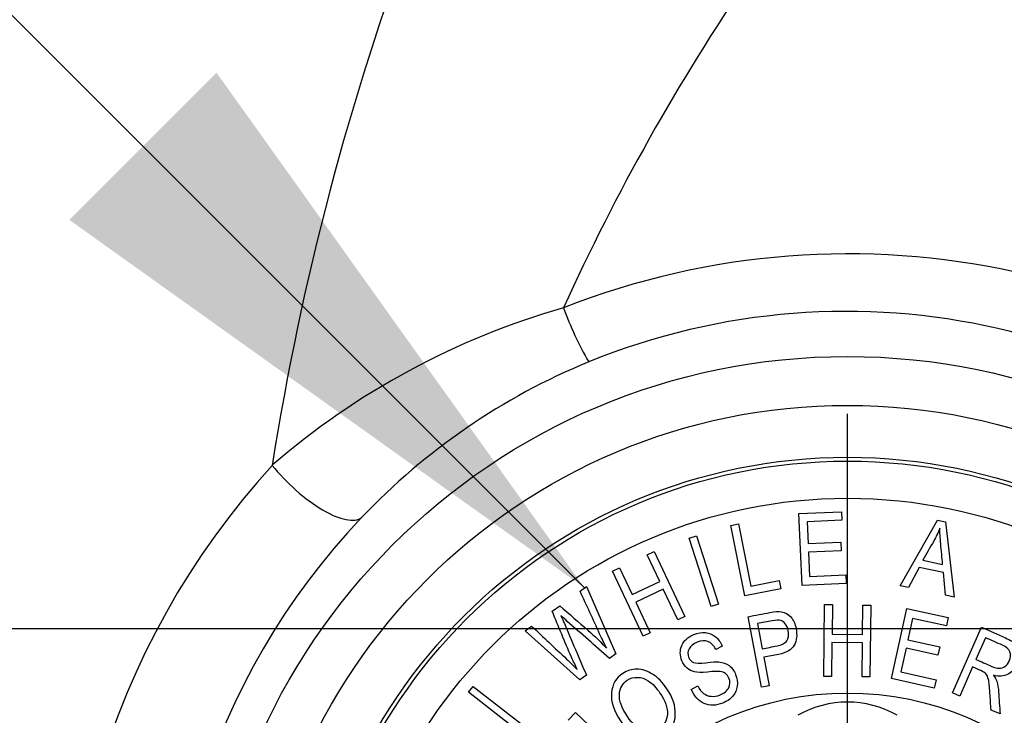
# Paper-space layout 'Sheet1' of a CAD drawing. Units: millimetres. Extents: x -21 to 210, y -8 to 297.
# Drawn here: x 65 to 69, y 124 to 126 of the extents above; entities that cross this region are included whole.
import ezdxf
from ezdxf.lldxf.tags import DXFTag

# ---------------------------------------------------------------- set-up
doc = ezdxf.new("R2010")
doc.units = ezdxf.units.MM
for name, color, linetype in [('Default', 7, 'Continuous'), ('DV4_Default', 7, 'Continuous'), ('PART0', 7, 'Continuous')]:
    doc.layers.add(name, color=color, linetype=linetype)
tags = doc.linetypes.add('CENTER2', pattern=[28.575, 19.05, -3.175, 3.175, -3.175]).pattern_tags.tags
tags[10:11] = [DXFTag(74, 4), DXFTag(75, 0), DXFTag(340, '0'), DXFTag(46, 0.0), DXFTag(50, 0.0), DXFTag(44, 0.0), DXFTag(45, 0.0)]
tags[8:9] = [DXFTag(74, 4), DXFTag(75, 0), DXFTag(340, '0'), DXFTag(46, 0.0), DXFTag(50, 0.0), DXFTag(44, 0.0), DXFTag(45, 0.0)]
tags[6:7] = [DXFTag(74, 4), DXFTag(75, 0), DXFTag(340, '0'), DXFTag(46, 0.0), DXFTag(50, 0.0), DXFTag(44, 0.0), DXFTag(45, 0.0)]
tags[4:5] = [DXFTag(74, 4), DXFTag(75, 0), DXFTag(340, '0'), DXFTag(46, 0.0), DXFTag(50, 0.0), DXFTag(44, 0.0), DXFTag(45, 0.0)]

# ---------------------------------------------------------------- blocks, each defined once
blk = doc.blocks.new('SE3')
at = {"layer": 'DV4_Default', "color": 7, "linetype": 'CENTER2'}
for p, q in [((68.4745, 122.8591), (68.4745, 124.7746)), ((38.1374, 123.9091), (87.4781, 123.9091))]:
    blk.add_line(p, q, dxfattribs=at)
at = {"layer": 'PART0', "color": 7, "linetype": 'Continuous'}
for p, q in [((68.2788, 124.3722), (68.4504, 124.3797)), ((68.2915, 124.0827), (68.2788, 124.3722)), ((68.4519, 124.3454), (68.3119, 124.3393)), ((68.4504, 124.3797), (68.4519, 124.3454)), ((68.6878, 124.0812), (68.8374, 124.3457)), ((68.8374, 124.3457), (68.8706, 124.3387)), ((68.004, 124.3242), (68.035, 124.3303)), ((68.0597, 124.0398), (68.004, 124.3242)), ((68.035, 124.3303), (68.0841, 124.0797)), ((68.3119, 124.3393), (68.3158, 124.2513)), ((68.8706, 124.3387), (68.9057, 124.0351)), ((67.8354, 124.2728), (67.8655, 124.2824)), ((67.9238, 123.9968), (67.8354, 124.2728)), ((67.8655, 124.2824), (67.9539, 124.0064)), ((68.3158, 124.2513), (68.4473, 124.2571)), ((68.4473, 124.2571), (68.4488, 124.2226)), ((67.6659, 124.2056), (67.6945, 124.2191)), ((67.7165, 124.0984), (67.6659, 124.2056)), ((67.6945, 124.2191), (67.8181, 123.957)), ((68.4488, 124.2226), (68.3173, 124.2168)), ((68.3173, 124.2168), (68.3216, 124.1186)), ((67.5259, 124.1396), (67.5545, 124.1531)), ((67.5545, 124.1531), (67.605, 124.0458)), ((68.7636, 124.1554), (68.7202, 124.0743)), ((68.8615, 124.1347), (68.7636, 124.1554)), ((68.7789, 124.1839), (68.8585, 124.167)), ((67.6495, 123.8775), (67.5259, 124.1396)), ((68.3216, 124.1186), (68.4672, 124.125)), ((68.4672, 124.125), (68.4687, 124.0905)), ((68.8704, 124.0425), (68.8615, 124.1347)), ((67.3953, 124.0597), (67.4213, 124.0786)), ((67.4213, 124.0786), (67.539, 123.8059)), ((67.605, 124.0458), (67.7165, 124.0984)), ((67.7312, 124.0672), (67.6198, 124.0146)), ((67.7895, 123.9435), (67.7312, 124.0672)), ((68.2054, 124.0683), (68.0597, 124.0398)), ((68.0841, 124.0797), (68.1987, 124.1022)), ((68.1987, 124.1022), (68.2054, 124.0683)), ((68.4687, 124.0905), (68.2915, 124.0827)), ((68.7202, 124.0743), (68.6878, 124.0812)), ((68.9057, 124.0351), (68.8704, 124.0425)), ((67.2827, 123.9781), (67.3135, 124.0004)), ((67.6198, 124.0146), (67.6781, 123.891)), ((67.9539, 124.0064), (67.9238, 123.9968)), ((68.3784, 123.7155), (68.3823, 124.0053)), ((68.3823, 124.0053), (68.4139, 124.0049)), ((68.4139, 124.0049), (68.4123, 123.8863)), ((68.5355, 123.8846), (68.5371, 124.0032)), ((68.5371, 124.0032), (68.5687, 124.0028)), ((68.5687, 124.0028), (68.5648, 123.713)), ((68.6517, 123.7062), (68.7136, 123.9893)), ((68.7136, 123.9893), (68.8814, 123.9526)), ((67.8181, 123.957), (67.7895, 123.9435)), ((68.1277, 123.6715), (68.0735, 123.9562)), ((68.7374, 123.949), (68.7185, 123.8629)), ((68.8741, 123.9191), (68.7374, 123.949)), ((68.8814, 123.9526), (68.8741, 123.9191)), ((67.1739, 123.8992), (67.1998, 123.918)), ((68.111, 123.9284), (68.1303, 123.8269)), ((68.8987, 123.6485), (69.016, 123.9134)), ((67.3949, 123.7015), (67.1739, 123.8992)), ((67.6781, 123.891), (67.6495, 123.8775)), ((68.4123, 123.8863), (68.5355, 123.8846)), ((69.0319, 123.8712), (68.9932, 123.7839)), ((67.969, 123.8378), (67.9426, 123.8242)), ((68.4119, 123.8518), (68.41, 123.7151)), ((68.5351, 123.8501), (68.4119, 123.8518)), ((68.5332, 123.7134), (68.5351, 123.8501)), ((68.7112, 123.8292), (68.6902, 123.7331)), ((68.8396, 123.8011), (68.7112, 123.8292)), ((68.7185, 123.8629), (68.847, 123.8348)), ((68.847, 123.8348), (68.8396, 123.8011)), ((67.539, 123.8059), (67.5138, 123.7877)), ((68.1367, 123.793), (68.1587, 123.6774)), ((68.9797, 123.7534), (68.9276, 123.6357)), ((67.4208, 123.7203), (67.3949, 123.7015)), ((68.41, 123.7151), (68.3784, 123.7155)), ((68.5648, 123.713), (68.5332, 123.7134)), ((68.6902, 123.7331), (68.8324, 123.702)), ((66.9453, 123.6513), (66.9637, 123.6749)), ((66.9637, 123.6749), (67.192, 123.4964)), ((67.8439, 123.6631), (67.8702, 123.6766)), ((68.1587, 123.6774), (68.1277, 123.6715)), ((68.825, 123.6683), (68.6517, 123.7062)), ((68.8324, 123.702), (68.825, 123.6683)), ((67.1248, 123.511), (66.9453, 123.6513)), ((68.9276, 123.6357), (68.8987, 123.6485)), ((67.3473, 123.5385), (67.3763, 123.5694)), ((67.3763, 123.5694), (67.5875, 123.3709)), ((69.0902, 123.5637), (69.054, 123.5797))]:
    blk.add_line(p, q, dxfattribs=at)
for radius in [2.5972, 2.4, 2.1905, 2.175, 2.025, 1.239]:
    blk.add_circle((68.4745, 122.4091), radius, dxfattribs=at)
for centre, radius, start, end in [((77.2115, 122.8213), 11.1958, 147.91303, 171.02962), ((75.5794, 121.4422), 9.0679, 136.12037, 155.50075), ((68.4782, 122.2714), 3.1488, 44.0247, 111.4258), ((68.1803, 122.2215), 3.1005, 105.9573, 130.8432), ((68.7179, 125.7197), 1.4831, 200.409, 209.7306), ((68.4695, 122.435), 2.753, 42.1287, 112.1831), ((68.4334, 122.5374), 2.6445, 112.2978, 136.555), ((68.5183, 122.4107), 3.2009, 137.6509, 189.7164), ((68.5572, 122.4081), 2.8233, 136.3761, 189.8824)]:
    blk.add_arc(centre, radius, start, end, dxfattribs=at)
blk.add_ellipse((68.4745, 123.2116), major_axis=(0, -0.4003), ratio=0.999188, start_param=2.618346, end_param=3.66484, dxfattribs=at)
for points, knots in [([(66.1526, 124.567), (66.1802, 124.5323), (66.2133, 124.4976), (66.2834, 124.4357), (66.3204, 124.4085), (66.3904, 124.3676), (66.4234, 124.3538), (66.478, 124.3427), (66.4997, 124.3454), (66.5134, 124.356)], [0, 0, 0, 0, 0.25, 0.25, 0.5, 0.5, 0.75, 0.75, 1, 1, 1, 1]), ([(68.847, 124.3128), (68.8399, 124.2951), (68.832, 124.2781), (68.8225, 124.2614), (68.8079, 124.2356), (68.7934, 124.2097), (68.7789, 124.1839)], [0, 0, 0, 0, 0.390462, 0.390462, 0.390462, 1, 1, 1, 1]), ([(68.8585, 124.167), (68.856, 124.1948), (68.8535, 124.2226), (68.8509, 124.2504), (68.8486, 124.2762), (68.8472, 124.2969), (68.847, 124.3128)], [0, 0, 0, 0, 0.572741, 0.572741, 0.572741, 1, 1, 1, 1]), ([(67.5021, 123.8292), (67.4933, 123.8462), (67.4841, 123.8655), (67.4743, 123.8872), (67.4483, 123.9449), (67.4216, 124.0022), (67.3953, 124.0597)], [0, 0, 0, 0, 0.253097, 0.253097, 0.253097, 1, 1, 1, 1]), ([(67.3135, 124.0004), (67.3512, 123.9674), (67.389, 123.9345), (67.4268, 123.9016), (67.4545, 123.8774), (67.4796, 123.8534), (67.5021, 123.8292)], [0, 0, 0, 0, 0.590062, 0.590062, 0.590062, 1, 1, 1, 1]), ([(67.3836, 123.7433), (67.376, 123.7599), (67.3684, 123.7764), (67.3607, 123.793), (67.3327, 123.8537), (67.3087, 123.9164), (67.2827, 123.9781)], [0, 0, 0, 0, 0.213791, 0.213791, 0.213791, 1, 1, 1, 1]), ([(67.5138, 123.7877), (67.4571, 123.8376), (67.4003, 123.8874), (67.3436, 123.9372), (67.3349, 123.9448), (67.3263, 123.9526), (67.3177, 123.9604)], [0, 0, 0, 0, 0.867134, 0.867134, 0.867134, 1, 1, 1, 1]), ([(67.3177, 123.9604), (67.3233, 123.9487), (67.3281, 123.9381), (67.332, 123.9288), (67.3612, 123.8591), (67.3912, 123.7898), (67.4208, 123.7203)], [0, 0, 0, 0, 0.13257, 0.13257, 0.13257, 1, 1, 1, 1]), ([(68.0735, 123.9562), (68.1028, 123.9618), (68.1321, 123.9674), (68.1614, 123.9729), (68.1822, 123.9769), (68.1977, 123.9781), (68.2082, 123.9764), (68.2228, 123.974), (68.2352, 123.9668), (68.2458, 123.9551), (68.2565, 123.9433), (68.2634, 123.9276), (68.272, 123.8823), (68.2696, 123.8603), (68.2496, 123.8227), (68.2286, 123.8105), (68.1964, 123.8043), (68.1765, 123.8006), (68.1566, 123.7968), (68.1367, 123.793)], [0, 0, 0, 0, 0.204297, 0.204297, 0.204297, 0.312032, 0.312032, 0.312032, 0.412715, 0.412715, 0.412715, 0.535923, 0.535923, 0.698605, 0.698605, 0.861287, 0.861287, 0.861287, 1, 1, 1, 1]), ([(67.1998, 123.918), (67.2468, 123.8738), (67.2937, 123.8297), (67.3406, 123.7855), (67.3551, 123.7719), (67.3695, 123.7579), (67.3836, 123.7433)], [0, 0, 0, 0, 0.762474, 0.762474, 0.762474, 1, 1, 1, 1]), ([(68.1303, 123.8269), (68.1503, 123.8307), (68.1703, 123.8345), (68.1903, 123.8383), (68.2093, 123.8419), (68.2225, 123.8488), (68.2296, 123.8589), (68.2367, 123.8692), (68.2385, 123.883), (68.2331, 123.9116), (68.2292, 123.9209), (68.2174, 123.9351), (68.2113, 123.9396), (68.2044, 123.9415), (68.1978, 123.9433), (68.1865, 123.9428), (68.1704, 123.9397), (68.1506, 123.936), (68.1308, 123.9322), (68.111, 123.9284)], [0, 0, 0, 0, 0.204863, 0.204863, 0.204863, 0.357185, 0.357185, 0.357185, 0.499549, 0.499549, 0.590848, 0.590848, 0.682146, 0.682146, 0.682146, 0.797098, 0.797098, 0.797098, 1, 1, 1, 1]), ([(69.016, 123.9134), (69.048, 123.8993), (69.0801, 123.8851), (69.1121, 123.8709), (69.1324, 123.8619), (69.1461, 123.8529), (69.1607, 123.8346), (69.1651, 123.823), (69.1661, 123.8086), (69.1671, 123.7944), (69.1643, 123.7797), (69.1487, 123.7446), (69.1363, 123.7307), (69.1204, 123.723), (69.1043, 123.7152), (69.0856, 123.714), (69.0641, 123.7197)], [0, 0, 0, 0, 0.297811, 0.297811, 0.297811, 0.422266, 0.422266, 0.546721, 0.546721, 0.546721, 0.671989, 0.671989, 0.836585, 0.836585, 0.836585, 1, 1, 1, 1]), ([(67.8702, 123.6766), (67.8776, 123.6624), (67.8855, 123.6521), (67.894, 123.6459), (67.9027, 123.6397), (67.9128, 123.636), (67.9245, 123.6349), (67.936, 123.6339), (67.9479, 123.6357), (67.9774, 123.6476), (67.9891, 123.6571), (67.9951, 123.6695), (68.0012, 123.6819), (68.0016, 123.6948), (67.9929, 123.7162), (67.9885, 123.7226), (67.9824, 123.7272), (67.9766, 123.7317), (67.9694, 123.7344), (67.9524, 123.7363), (67.935, 123.7355), (67.909, 123.7329), (67.8858, 123.7306), (67.8685, 123.7308), (67.8572, 123.7336), (67.8457, 123.7363), (67.8358, 123.7413), (67.8268, 123.749), (67.8181, 123.7564), (67.8113, 123.7664), (67.7976, 123.8003), (67.7974, 123.8209), (67.8059, 123.8405), (67.8143, 123.86), (67.8304, 123.8745), (67.8706, 123.8908), (67.8862, 123.8933), (67.9011, 123.8919), (67.9159, 123.8905), (67.9293, 123.885), (67.9526, 123.8665), (67.9618, 123.8538), (67.969, 123.8378)], [0, 0, 0, 0, 0.057129, 0.057129, 0.057129, 0.104842, 0.104842, 0.104842, 0.154624, 0.154624, 0.225636, 0.225636, 0.225636, 0.284345, 0.284345, 0.318334, 0.318334, 0.318334, 0.373187, 0.373187, 0.42804, 0.42804, 0.42804, 0.503879, 0.503879, 0.503879, 0.553928, 0.553928, 0.553928, 0.606096, 0.606096, 0.699691, 0.699691, 0.699691, 0.799405, 0.799405, 0.867121, 0.867121, 0.867121, 0.933561, 0.933561, 1, 1, 1, 1]), ([(68.9932, 123.7839), (69.0137, 123.7749), (69.0341, 123.7658), (69.0546, 123.7568), (69.068, 123.7508), (69.0789, 123.7479), (69.0873, 123.7482), (69.0957, 123.7485), (69.1035, 123.751), (69.1106, 123.756), (69.1178, 123.7612), (69.1234, 123.7685), (69.1334, 123.791), (69.1342, 123.8032), (69.1298, 123.8142), (69.1253, 123.8253), (69.1154, 123.8342), (69.1001, 123.841), (69.0774, 123.8511), (69.0546, 123.8611), (69.0319, 123.8712)], [0, 0, 0, 0, 0.218443, 0.218443, 0.218443, 0.329306, 0.329306, 0.329306, 0.410481, 0.410481, 0.410481, 0.497014, 0.497014, 0.623486, 0.623486, 0.623486, 0.757133, 0.757133, 0.757133, 1, 1, 1, 1]), ([(67.9426, 123.8242), (67.9343, 123.8408), (67.9239, 123.8514), (67.9114, 123.8561), (67.8991, 123.8608), (67.8847, 123.8599), (67.8519, 123.8466), (67.8407, 123.8377), (67.8349, 123.8269), (67.8291, 123.816), (67.8287, 123.8046), (67.8379, 123.7819), (67.8445, 123.7748), (67.8531, 123.7714), (67.862, 123.768), (67.8788, 123.7676), (67.9033, 123.7707), (67.9275, 123.7737), (67.9448, 123.7746), (67.9554, 123.7736), (67.9717, 123.7722), (67.9853, 123.7674), (67.9966, 123.7591), (68.0081, 123.7506), (68.0169, 123.7386), (68.0294, 123.7077), (68.0315, 123.6921), (68.0293, 123.6765), (68.0272, 123.6609), (68.0214, 123.6473), (68.0021, 123.6241), (67.9885, 123.6149), (67.9438, 123.5968), (67.9189, 123.5963), (67.8734, 123.6162), (67.856, 123.6351), (67.8439, 123.6631)], [0, 0, 0, 0, 0.066229, 0.066229, 0.066229, 0.129833, 0.129833, 0.193436, 0.193436, 0.193436, 0.242552, 0.242552, 0.287947, 0.287947, 0.287947, 0.361302, 0.361302, 0.361302, 0.437004, 0.437004, 0.437004, 0.501212, 0.501212, 0.501212, 0.568978, 0.568978, 0.635965, 0.635965, 0.635965, 0.707316, 0.707316, 0.778667, 0.778667, 0.889333, 0.889333, 1, 1, 1, 1]), ([(69.054, 123.5797), (69.0525, 123.6024), (69.051, 123.625), (69.0495, 123.6477), (69.0478, 123.6741), (69.046, 123.6925), (69.0436, 123.7024), (69.0412, 123.7126), (69.0379, 123.7199), (69.0336, 123.725), (69.0294, 123.7299), (69.0224, 123.7346), (69.0129, 123.7388), (69.0018, 123.7437), (68.9908, 123.7485), (68.9797, 123.7534)], [0, 0, 0, 0, 0.325316, 0.325316, 0.325316, 0.588291, 0.588291, 0.588291, 0.707319, 0.707319, 0.707319, 0.82695, 0.82695, 0.82695, 1, 1, 1, 1]), ([(67.5587, 123.536), (67.5311, 123.577), (67.5189, 123.6145), (67.5254, 123.683), (67.5405, 123.7092), (67.5849, 123.739), (67.604, 123.7447), (67.6251, 123.7444), (67.6459, 123.7442), (67.667, 123.7375), (67.688, 123.7244), (67.709, 123.7115), (67.7281, 123.6917), (67.7695, 123.6301), (67.781, 123.5958), (67.7797, 123.5624), (67.7783, 123.5257), (67.7635, 123.4976), (67.7054, 123.4586), (67.6734, 123.4554), (67.6386, 123.4689), (67.6072, 123.4811), (67.5805, 123.5035), (67.5587, 123.536)], [0, 0, 0, 0, 0.123637, 0.123637, 0.247273, 0.247273, 0.32749, 0.32749, 0.32749, 0.406814, 0.406814, 0.406814, 0.503478, 0.503478, 0.63654, 0.63654, 0.63654, 0.755022, 0.755022, 0.874159, 0.874159, 0.874159, 1, 1, 1, 1]), ([(67.5862, 123.5538), (67.6061, 123.5242), (67.6281, 123.5053), (67.6522, 123.4978), (67.6761, 123.4903), (67.6974, 123.4927), (67.7352, 123.518), (67.7457, 123.537), (67.7475, 123.5623), (67.7492, 123.5875), (67.7394, 123.6161), (67.7039, 123.6689), (67.6883, 123.6854), (67.6706, 123.6972), (67.6571, 123.7062), (67.6427, 123.711), (67.6273, 123.7115), (67.612, 123.712), (67.598, 123.7083), (67.5662, 123.687), (67.5556, 123.6678), (67.5539, 123.643), (67.5522, 123.6179), (67.5631, 123.5882), (67.5862, 123.5538)], [0, 0, 0, 0, 0.138269, 0.138269, 0.138269, 0.242703, 0.242703, 0.348923, 0.348923, 0.348923, 0.502629, 0.502629, 0.601276, 0.601276, 0.601276, 0.67374, 0.67374, 0.67374, 0.740614, 0.740614, 0.848844, 0.848844, 0.848844, 1, 1, 1, 1]), ([(69.0641, 123.7197), (69.0704, 123.711), (69.0745, 123.7033), (69.0768, 123.6964), (69.0812, 123.6827), (69.0834, 123.6679), (69.0844, 123.6527), (69.0865, 123.623), (69.0883, 123.5934), (69.0902, 123.5637)], [0, 0, 0, 0, 0.166228, 0.166228, 0.166228, 0.443545, 0.443545, 0.443545, 1, 1, 1, 1])]:
    blk.add_open_spline(points, degree=3, knots=knots, dxfattribs=at)
blk = doc.blocks.new('SEANNOT_GROUP20')
at = {"layer": 'Default', "linetype": 'Continuous'}
blk.add_hatch(color=7, dxfattribs=at).paths.add_polyline_path([(65.3341, 125.5574), (67.413, 124.0725), (65.928, 126.1514)])
at = {"layer": 'Default', "color": 7, "linetype": 'Continuous'}
blk.add_lwpolyline([(52.7505, 138.7349), (67.413, 124.0725)], dxfattribs=at)

psp = doc.layouts.new('Sheet1')

# ---------------------------------------------------------------- block references
at = {"layer": 'Default'}
for name in ['SEANNOT_GROUP20', 'SE3']:
    psp.add_blockref(name, (0, 0), dxfattribs=at)

doc.saveas('drawing.dxf')
